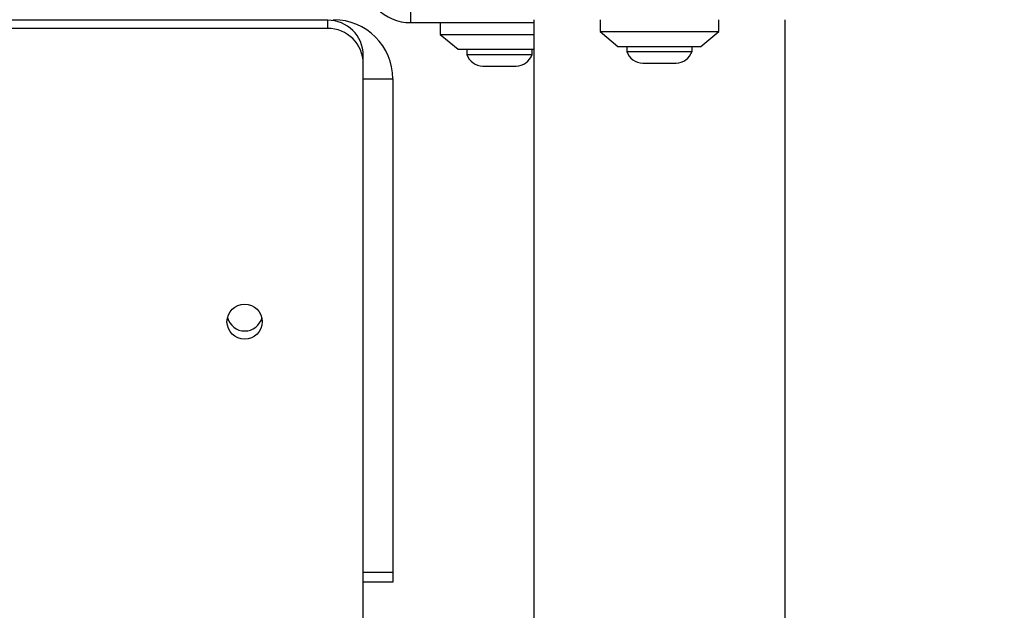
# Model space of a CAD drawing. Units: millimetres. Extents: x 14280 to 22467, y 30628 to 39064.
# Drawn here: x 17129 to 17296, y 34079 to 34179 of the extents above; entities that cross this region are included whole.
import ezdxf

# ---------------------------------------------------------------- set-up
doc = ezdxf.new("R2010")
doc.units = ezdxf.units.MM
doc.header["$LTSCALE"] = 200
doc.layers.add('OTWORY_MONTAŻOWE', color=1, linetype='Continuous')

msp = doc.modelspace()

# ---------------------------------------------------------------- linework, layer by layer
at = {"color": 8, "linetype": 'Continuous', "lineweight": 25}
for p, q in [((17195.43, 34181.91), (17195.43, 34178.43)), ((17182.43, 34178.77), (17182.43, 34178.93))]:
    msp.add_line(p, q, dxfattribs=at)
at = {"color": 7, "linetype": 'Continuous', "lineweight": 25}
for p, q in [((17181.43, 34178.85), (15893.43, 34178.85)), ((17181.43, 34177.46), (17181.43, 34178.85)), ((17195.43, 34178.43), (17216.23, 34178.43)), ((17200.43, 34178.43), (17200.43, 34176.43)), ((17216.23, 34178.93), (17216.23, 32878.93)), ((17227.43, 34178.93), (17227.43, 34176.93)), ((17247.43, 34176.93), (17247.43, 34178.93)), ((17258.63, 32878.93), (17258.63, 34178.93)), ((17181.43, 34177.46), (15893.43, 34177.46)), ((17200.43, 34176.43), (17203.43, 34173.93)), ((17200.43, 34176.43), (17204.16, 34176.43)), ((17204.16, 34176.43), (17216.23, 34176.43)), ((17227.43, 34176.93), (17230.43, 34174.43)), ((17227.43, 34176.93), (17247.43, 34176.93)), ((17244.43, 34174.43), (17247.43, 34176.93)), ((17203.43, 34173.93), (17206.04, 34173.93)), ((17204.93, 34173.93), (17204.93, 34173.06)), ((17204.93, 34173.06), (17214.71, 34173.06)), ((17206.04, 34173.93), (17216.23, 34173.93)), ((17214.71, 34173.06), (17215.93, 34173.06)), ((17215.93, 34173.06), (17215.93, 34173.93)), ((17230.43, 34174.43), (17244.43, 34174.43)), ((17231.93, 34174.43), (17231.93, 34173.56)), ((17231.93, 34173.56), (17234.47, 34173.56)), ((17234.47, 34173.56), (17242.93, 34173.56)), ((17242.93, 34173.56), (17242.93, 34174.43)), ((17187.43, 34171.52), (17187.43, 34172.91)), ((17187.43, 34066.58), (17187.43, 34171.52)), ((17234.63, 34171.6), (17235.92, 34171.6)), ((17235.92, 34171.6), (17240.23, 34171.6)), ((17207.63, 34171.1), (17212.61, 34171.1)), ((17212.61, 34171.1), (17213.23, 34171.1)), ((17187.43, 34168.93), (17192.43, 34168.93)), ((17192.43, 34168.93), (17192.43, 34085.65)), ((17187.43, 34085.65), (17192.43, 34085.65)), ((17192.43, 34085.65), (17192.43, 34083.93)), ((17192.43, 34083.93), (17187.43, 34083.93))]:
    msp.add_line(p, q, dxfattribs=at)
msp.add_circle((17167.41, 34127.94), 2.98, dxfattribs=at)
for centre, radius, start, end in [((17195.43, 34186.43), 8, 180, 270), ((17181.46, 34172.88), 5.97, 0.2815, 90.2788), ((17182.43, 34168.93), 10, 0, 90), ((17181.46, 34171.49), 5.97, 0.2815, 90.2788), ((17207.63, 34173.94), 2.84, 197.9848, 270), ((17213.23, 34173.94), 2.84, 270, 342.0152), ((17234.63, 34174.44), 2.84, 197.9848, 270), ((17240.23, 34174.44), 2.84, 270, 342.0152), ((17167.42, 34129.36), 2.99, 193.8877, 270.2029), ((17167.44, 34129.36), 2.99, 269.7971, 346.1123)]:
    msp.add_arc(centre, radius, start, end, dxfattribs=at)
at = {"layer": 'OTWORY_MONTAŻOWE'}
msp.add_circle((17237.43, 34228.93), 200, dxfattribs=at)

doc.saveas('drawing.dxf')
